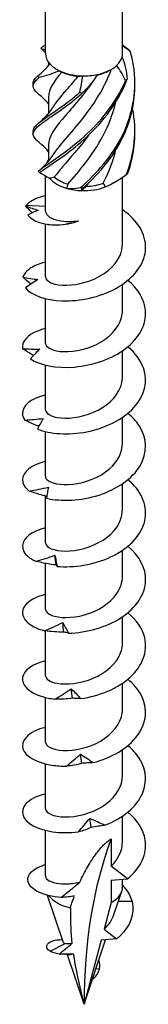
# Model space of a CAD drawing. Units: millimetres. Extents: x -43 to 99, y -433 to 4.
# Drawn here: x 81 to 91, y -433 to -354 of the extents above; entities that cross this region are included whole.
import ezdxf

# ---------------------------------------------------------------- set-up
doc = ezdxf.new("R2010")
doc.units = ezdxf.units.MM

# ---------------------------------------------------------------- blocks, each defined once
blk = doc.blocks.new('SWW10x200-ISO')
at = {"layer": ''}
for p, q in [((-3.125, -6.205), (-3.125, 73.03)), ((3.125, -6.205), (3.125, 73.03)), ((-2.875, -6.912), (-2.875, -7.169)), ((2.033, -7.583), (2.21, -7.481)), ((-2.875, -9.71), (-2.875, -11.041)), ((-2.875, -13.588), (-2.875, -14.919)), ((-3.125, -18.98), (-3.125, -16.117)), ((2.21, -16.789), (2.547, -16.594)), ((3.125, -21.622), (3.125, -16.234)), ((-3.125, -18.602), (-4.704, -18.516)), ((-3.125, -24.316), (-3.125, -20.025)), ((3.125, -27.011), (3.125, -24.913)), ((-3.125, -29.705), (-3.125, -26.071)), ((3.125, -32.399), (3.125, -30.302)), ((-3.125, -35.094), (-3.125, -31.46)), ((3.125, -37.788), (3.125, -35.691)), ((-3.125, -40.483), (-3.125, -36.849)), ((3.125, -43.177), (3.125, -41.08)), ((-3.125, -45.872), (-3.125, -42.081)), ((3.125, -48.566), (3.125, -46.469)), ((-3.125, -51.261), (-3.125, -47.54)), ((3.125, -53.955), (3.125, -51.858)), ((-3.125, -56.649), (-3.125, -53.009)), ((3.125, -59.344), (3.125, -57.247)), ((-3.125, -62.038), (-3.125, -58.405)), ((3.125, -64.733), (3.125, -62.635)), ((-3.125, -67.427), (-3.125, -63.793)), ((3.125, -70.122), (3.125, -68.024)), ((-3.125, -72.879), (-3.125, -69.182)), ((2.21, -69.861), (2.21, -72.071)), ((3.536, -73.106), (2.21, -72.071)), ((2.21, -73.225), (3.536, -73.106)), ((2.21, -73.225), (2.21, -75.035)), ((3.125, -73.76), (3.125, -73.143)), ((2.431, -76.009), (3.068, -74.101)), ((-1.666, -78.296), (-2.952, -74.45)), ((2.21, -75.035), (1.632, -77.191)), ((3.893, -74.954), (2.781, -74.96)), ((1.632, -77.191), (2.641, -77.979)), ((0, -83.282), (1.746, -78.059)), ((1.391, -78.091), (0, -83.282)), ((2.641, -77.979), (1.391, -78.091)), ((-2.755, -78.975), (-1.536, -78.34)), ((-1.245, -79.277), (-1.488, -79.228)), ((0, -83.282), (-1.34, -79.274)), ((1.233, -80.394), (0.953, -80.432)), ((0.666, -81.289), (0.669, -81.288)), ((0.669, -81.288), (0.667, -81.287))]:
    blk.add_line(p, q, dxfattribs=at)
for centre, major_axis, start_param, end_param in [((0, -6.205), (-3.125, 0), 0, 0.480854), ((0, -6.205), (3.125, 0), 6.116491, 6.283185), ((0, -6.205), (3.125, 0), 3.622447, 4.022096), ((0, -6.205), (3.125, 0), 5.069293, 5.716842), ((0, -6.205), (3.125, 0), 5.716842, 6.116491), ((0, -6.205), (3.125, 0), 4.022096, 4.669644), ((0, -6.409), (-2.875, 0), 0.891262, 1.407061), ((0, -6.205), (3.125, 0), 4.669644, 5.069293), ((0, -6.409), (-2.875, 0), 1.947281, 2.356194), ((0, -15.513), (-3.125, 0), 5.880469, 6.062728), ((0, -15.513), (-3.125, 0), 0.461624, 1.109172), ((0, -15.309), (-2.875, 0), 0.582614, 1.098414), ((0, -15.309), (-2.875, 0), 1.629812, 2.145611), ((0, -15.513), (-3.125, 0), 1.109172, 1.508821), ((0, -15.513), (-3.125, 0), 1.508821, 2.15637), ((0, -15.513), (-3.125, 0), 2.15637, 2.356194), ((37.761, -105.084), (-26.701, 46.248), 0.441603, 0.785398), ((0, -73.76), (3.125, 0), 5.497787, 6.283185), ((0, -73.76), (3.125, 0), 3.546539, 4.352191)]:
    blk.add_ellipse(centre, major_axis=major_axis, ratio=0.57735, start_param=start_param, end_param=end_param, dxfattribs=at)
for points in [[(-3.364, -5.643), (-3.29, -5.606), (-3.21, -5.564), (-3.125, -5.518)], [(3.125, -5.507), (3.301, -5.633), (3.473, -5.764), (3.641, -5.901)], [(-3.125, -5.9), (-3.346, -5.869), (-3.471, -5.82), (-3.503, -5.763)], [(3.752, -6.031), (3.525, -5.865), (3.315, -5.72), (3.125, -5.595)], [(-3.752, -8.015), (-3.374, -7.719), (-3.042, -7.388), (-2.771, -7.039)], [(3.364, -8.403), (3.161, -7.932), (2.91, -7.519), (2.637, -7.173)], [(3.082, -6.504), (3.33, -7.076), (3.469, -7.677), (3.503, -8.283)], [(-1.99, -7.596), (-2.566, -7.84), (-3.124, -8.021), (-3.641, -8.144)], [(-1.807, -7.7), (-2.471, -8.49), (-2.867, -9.101), (-2.873, -9.709)], [(-1.99, -7.596), (-1.933, -7.629), (-1.872, -7.663), (-1.807, -7.7)], [(1.092, -7.895), (0.764, -8.441), (0.345, -8.948), (-0.138, -9.404)], [(-4.127, -8.824), (-4.124, -8.758), (-4.124, -8.693), (-4.127, -8.628)], [(-0.469, -8.047), (-0.362, -8.038), (-0.25, -8.025), (-0.134, -8.007)], [(-0.388, -9.395), (-0.213, -8.914), (-0.131, -8.445), (-0.134, -8.007)], [(3.418, -16.03), (4.109, -14.333), (4.304, -12.452), (3.94, -10.665)], [(-4.127, -12.702), (-4.124, -12.637), (-4.124, -12.571), (-4.127, -12.506)], [(3.552, -15.908), (3.939, -14.848), (4.13, -13.725), (4.118, -12.604)], [(1.563, -16.702), (2.004, -15.859), (2.357, -14.943), (2.585, -13.992)], [(-3.596, -15.864), (-3.36, -15.98), (-3.086, -16.133), (-2.798, -16.316)], [(-2.401, -16.222), (-2.537, -16.257), (-2.669, -16.288), (-2.798, -16.316)], [(0.369, -16.697), (0.302, -16.788), (0.236, -16.878), (0.17, -16.966)], [(1.727, -17.017), (1.677, -16.909), (1.623, -16.804), (1.563, -16.702)], [(1.727, -17.017), (2.305, -16.754), (2.877, -16.42), (3.418, -16.03)], [(-1.392, -17.128), (-1.358, -17.016), (-1.33, -16.902), (-1.308, -16.787)], [(-1.392, -17.128), (-1.116, -17.151), (-0.741, -17.132), (-0.294, -17.071)], [(-0.044, -17.077), (-0.183, -17.16), (-0.229, -17.238), (-0.194, -17.314)], [(0.17, -16.966), (0.053, -17.085), (-0.069, -17.201), (-0.194, -17.314)], [(-4.704, -18.516), (-4.71, -18.532), (-4.715, -18.548), (-4.719, -18.564)], [(-3.727, -18.907), (-4.008, -19.025), (-4.292, -19.158), (-4.571, -19.297)], [(-2.9, -20.066), (-2.921, -20.06), (-2.937, -20.056), (-2.949, -20.053)], [(-2.273, -47.664), (-2.302, -47.403), (-2.33, -47.142), (-2.358, -46.881)], [(-1.633, -53.108), (-1.665, -52.851), (-1.697, -52.593), (-1.729, -52.335)], [(-0.927, -58.473), (-0.962, -58.22), (-0.997, -57.967), (-1.031, -57.713)], [(-0.184, -63.755), (-0.22, -63.506), (-0.256, -63.256), (-0.291, -63.006)], [(0.566, -68.949), (0.531, -68.704), (0.495, -68.459), (0.46, -68.213)], [(2.21, -72.071), (2.788, -71.512), (3.114, -70.817), (3.121, -70.121)], [(1.632, -77.191), (1.995, -76.857), (2.276, -76.448), (2.425, -76.006)], [(-2.022, -79.215), (-2.328, -79.161), (-2.577, -79.076), (-2.755, -78.975)], [(-1.536, -78.34), (-1.421, -78.359), (-1.23, -78.367), (-0.978, -78.342)], [(-1.245, -79.277), (-1.308, -79.277), (-1.34, -79.274), (-1.34, -79.274)], [(-0.864, -79.222), (-1.038, -79.256), (-1.168, -79.269), (-1.245, -79.277)], [(1.188, -79.719), (1.255, -79.95), (1.268, -80.179), (1.233, -80.394)], [(1.233, -80.394), (1.143, -80.756), (0.919, -81.064), (0.669, -81.288)]]:
    blk.add_open_spline(points, degree=3, dxfattribs=at)
for points, knots in [([(-3.503, -5.763), (-3.48, -5.742), (-3.457, -5.722), (-3.411, -5.682), (-3.388, -5.662), (-3.364, -5.643)], [-0.02500277, -0.02500277, -0.02500277, -0.02500277, -0.01267319, -0.01267319, 0, 0, 0, 0]), ([(-3.125, -6.131), (-3.178, -6.076), (-3.231, -6.022), (-3.349, -5.908), (-3.414, -5.848), (-3.481, -5.79)], [0.10203674, 0.10203674, 0.10203674, 0.10203674, 0.12511896, 0.12511896, 0.1525138, 0.1525138, 0.1525138, 0.1525138]), ([(-0.294, -17.071), (0.995, -15.965), (2.314, -14.485), (3.149, -12.756), (3.986, -11.024), (4.316, -9.058), (4.011, -7.171), (3.949, -6.786), (3.862, -6.406), (3.752, -6.031)], [0.22088, 0.22088, 0.22088, 0.22088, 1.160222, 1.160222, 1.160222, 2.100803, 2.100803, 2.100803, 2.292394, 2.292394, 2.292394, 2.292394]), ([(3.641, -5.901), (3.659, -5.922), (3.678, -5.942), (3.715, -5.985), (3.733, -6.008), (3.752, -6.031)], [-0.02500277, -0.02500277, -0.02500277, -0.02500277, -0.01267319, -0.01267319, 0, 0, 0, 0]), ([(-2.489, -14.396), (-2.22, -13.971), (-1.826, -13.505), (-1.35, -12.957), (-0.476, -11.95), (0.642, -10.656), (1.489, -9.084), (1.765, -8.573), (2.012, -8.035), (2.217, -7.476)], [0.523403, 0.523403, 0.523403, 0.523403, 1.085706, 1.085706, 1.085706, 2.119168, 2.119168, 2.119168, 2.455292, 2.455292, 2.455292, 2.455292]), ([(-3.635, -9.535), (-4.142, -9.113), (-4.264, -8.809), (-3.944, -8.433), (-3.867, -8.342), (-3.765, -8.247), (-3.641, -8.144)], [1.3102041, 1.3102041, 1.3102041, 1.3102041, 2.1008026, 2.1008026, 2.1008026, 2.292394, 2.292394, 2.292394, 2.292394]), ([(-4.122, -8.628), (-4.128, -8.519), (-4.091, -8.409), (-4.011, -8.294), (-3.949, -8.205), (-3.862, -8.113), (-3.752, -8.015)], [1.8520833, 1.8520833, 1.8520833, 1.8520833, 2.1008026, 2.1008026, 2.1008026, 2.292394, 2.292394, 2.292394, 2.292394]), ([(-3.641, -8.144), (-3.659, -8.122), (-3.678, -8.1), (-3.715, -8.057), (-3.733, -8.036), (-3.752, -8.015)], [-0.02500277, -0.02500277, -0.02500277, -0.02500277, -0.01267319, -0.01267319, 0, 0, 0, 0]), ([(-3.712, -15.736), (-3.147, -15.248), (-2.007, -14.587), (-0.735, -13.56), (0.538, -12.532), (1.911, -11.134), (2.848, -9.457), (3.038, -9.115), (3.212, -8.763), (3.364, -8.403)], [0.22088, 0.22088, 0.22088, 0.22088, 1.160222, 1.160222, 1.160222, 2.100803, 2.100803, 2.100803, 2.292394, 2.292394, 2.292394, 2.292394]), ([(-3.596, -15.864), (-2.962, -15.355), (-1.771, -14.653), (-0.488, -13.582), (0.797, -12.509), (2.143, -11.063), (3.023, -9.354), (3.203, -9.006), (3.364, -8.648), (3.503, -8.283)], [0.22088, 0.22088, 0.22088, 0.22088, 1.160222, 1.160222, 1.160222, 2.100803, 2.100803, 2.100803, 2.292394, 2.292394, 2.292394, 2.292394]), ([(0.673, -8.508), (-0.164, -9.731), (-1.09, -10.73), (-1.769, -11.534), (-2.455, -12.346), (-2.868, -12.968), (-2.874, -13.588)], [-2.326842, -2.326842, -2.326842, -2.326842, -1.427568, -1.427568, -1.427568, -0.519699, -0.519699, -0.519699, -0.519699]), ([(-2.489, -10.518), (-2.227, -10.104), (-1.846, -9.65), (-1.385, -9.119), (-1.101, -8.791), (-0.789, -8.435), (-0.469, -8.047)], [1.5706007, 1.5706007, 1.5706007, 1.5706007, 2.119168, 2.119168, 2.119168, 2.4581585, 2.4581585, 2.4581585, 2.4581585]), ([(-0.044, -17.077), (1.248, -15.926), (2.531, -14.4), (3.305, -12.643), (3.849, -11.407), (4.132, -10.065), (4.12, -8.725)], [0.22088, 0.22088, 0.22088, 0.22088, 1.160222, 1.160222, 1.160222, 1.820737, 1.820737, 1.820737, 1.820737]), ([(3.503, -8.283), (3.48, -8.301), (3.457, -8.321), (3.411, -8.361), (3.388, -8.381), (3.364, -8.403)], [-0.02500277, -0.02500277, -0.02500277, -0.02500277, -0.01267319, -0.01267319, 0, 0, 0, 0]), ([(-3.637, -13.413), (-4.217, -12.934), (-4.279, -12.608), (-3.793, -12.155), (-3.283, -11.68), (-2.182, -11.049), (-0.921, -10.055), (-0.664, -9.852), (-0.402, -9.636), (-0.138, -9.404)], [0.263007, 0.263007, 0.263007, 0.263007, 1.160222, 1.160222, 1.160222, 2.100803, 2.100803, 2.100803, 2.292394, 2.292394, 2.292394, 2.292394]), ([(-4.119, -12.507), (-4.127, -12.35), (-4.049, -12.194), (-3.884, -12.021), (-3.447, -11.563), (-2.404, -10.969), (-1.163, -10.019), (-0.91, -9.825), (-0.65, -9.617), (-0.388, -9.395)], [0.804886, 0.804886, 0.804886, 0.804886, 1.160222, 1.160222, 1.160222, 2.100803, 2.100803, 2.100803, 2.292394, 2.292394, 2.292394, 2.292394]), ([(-2.875, -10.289), (-3.005, -10.133), (-3.143, -9.986), (-3.399, -9.738), (-3.518, -9.633), (-3.637, -9.535)], [0.064299, 0.064299, 0.064299, 0.064299, 0.125119, 0.125119, 0.1739739, 0.1739739, 0.1739739, 0.1739739]), ([(-0.138, -9.404), (-0.179, -9.402), (-0.22, -9.4), (-0.303, -9.397), (-0.346, -9.396), (-0.388, -9.395)], [-0.02500277, -0.02500277, -0.02500277, -0.02500277, -0.01267319, -0.01267319, 0, 0, 0, 0]), ([(-1.308, -16.787), (-0.429, -15.774), (0.685, -14.474), (1.523, -12.9), (1.982, -12.036), (2.35, -11.093), (2.585, -10.114)], [0.055116, 0.055116, 0.055116, 0.055116, 1.085706, 1.085706, 1.085706, 1.651097, 1.651097, 1.651097, 1.651097]), ([(-3.637, -11.795), (-3.316, -11.531), (-3.005, -11.219), (-2.654, -10.759), (-2.572, -10.641), (-2.496, -10.52)], [0, 0, 0, 0, 0.1309641, 0.1309641, 0.1739173, 0.1739173, 0.1739173, 0.1739173]), ([(-2.875, -14.168), (-3.043, -13.965), (-3.226, -13.777), (-3.488, -13.539), (-3.562, -13.475), (-3.637, -13.413)], [0.0466476, 0.0466476, 0.0466476, 0.0466476, 0.1255822, 0.1255822, 0.1562262, 0.1562262, 0.1562262, 0.1562262]), ([(0.369, -12.816), (-0.37, -13.828), (-1.144, -14.676), (-1.738, -15.375), (-1.997, -15.681), (-2.222, -15.96), (-2.401, -16.222)], [-1.171837, -1.171837, -1.171837, -1.171837, -0.394106, -0.394106, -0.394106, -0.055116, -0.055116, -0.055116, -0.055116]), ([(-3.637, -15.674), (-3.316, -15.41), (-3.005, -15.097), (-2.654, -14.637), (-2.572, -14.52), (-2.496, -14.398)], [0, 0, 0, 0, 0.1309641, 0.1309641, 0.1739173, 0.1739173, 0.1739173, 0.1739173]), ([(-3.712, -15.736), (-3.693, -15.758), (-3.674, -15.78), (-3.635, -15.823), (-3.615, -15.844), (-3.596, -15.864)], [-0.02500277, -0.02500277, -0.02500277, -0.02500277, -0.01267319, -0.01267319, 0, 0, 0, 0]), ([(3.418, -16.03), (3.44, -16.011), (3.462, -15.991), (3.507, -15.951), (3.529, -15.93), (3.552, -15.908)], [-0.02500277, -0.02500277, -0.02500277, -0.02500277, -0.01267319, -0.01267319, 0, 0, 0, 0]), ([(-0.294, -17.071), (-0.253, -17.073), (-0.212, -17.075), (-0.128, -17.077), (-0.086, -17.077), (-0.044, -17.077)], [-0.02500277, -0.02500277, -0.02500277, -0.02500277, -0.01267319, -0.01267319, 0, 0, 0, 0]), ([(-3.121, -17.715), (-3.528, -17.812), (-3.885, -17.945), (-4.171, -18.106), (-4.39, -18.229), (-4.57, -18.368), (-4.704, -18.516)], [59.5799938, 59.5799938, 59.5799938, 59.5799938, 59.8914805, 59.8914805, 59.8914805, 60.1300834, 60.1300834, 60.1300834, 60.1300834]), ([(-4.756, -25.208), (-4.292, -25.775), (-3.151, -26.205), (-1.745, -26.25), (-0.344, -26.295), (1.291, -25.951), (2.573, -25.25), (3.852, -24.551), (4.752, -23.507), (4.954, -22.399), (5.157, -21.281), (4.646, -20.117), (3.604, -19.234), (3.454, -19.107), (3.294, -18.986), (3.124, -18.871)], [54.506302, 54.506302, 54.506302, 54.506302, 55.406769, 55.406769, 55.406769, 56.303925, 56.303925, 56.303925, 57.198374, 57.198374, 57.198374, 58.099824, 58.099824, 58.099824, 58.229731, 58.229731, 58.229731, 58.229731]), ([(-4.203, -19.119), (-4.215, -19.106), (-4.228, -19.094), (-4.403, -18.918), (-4.564, -18.743), (-4.719, -18.564)], [0.07490029, 0.07490029, 0.07490029, 0.07490029, 0.08115357, 0.08115357, 0.16155401, 0.16155401, 0.16155401, 0.16155401]), ([(-4.719, -18.564), (-4.549, -18.626), (-4.378, -18.686), (-4.048, -18.801), (-3.887, -18.856), (-3.727, -18.907)], [0, 0, 0, 0, 0.0800273, 0.0800273, 0.1574659, 0.1574659, 0.1574659, 0.1574659]), ([(-3.125, -18.98), (-3.125, -19.001), (-3.123, -19.022), (-3.095, -19.192), (-2.985, -19.335), (-2.608, -19.581), (-2.345, -19.68), (-1.795, -19.787), (-1.541, -19.812), (-0.995, -19.816), (-0.706, -19.796), (-0.409, -19.751)], [0.1124736, 0.1124736, 0.1124736, 0.1124736, 0.1314656, 0.1314656, 0.2629312, 0.2629312, 0.3943968, 0.3943968, 0.4874208, 0.4874208, 0.5804448, 0.5804448, 0.5804448, 0.5804448]), ([(-4.571, -19.297), (-4.19, -19.806), (-3.225, -20.117), (-2.187, -20.093), (-1.583, -20.08), (-0.959, -19.959), (-0.409, -19.751)], [0.401778, 0.401778, 0.401778, 0.401778, 1.27576, 1.27576, 1.27576, 1.784996, 1.784996, 1.784996, 1.784996]), ([(-0.98, -19.93), (-1.23, -19.996), (-1.469, -20.044), (-2.08, -20.131), (-2.407, -20.137), (-2.749, -20.1), (-2.832, -20.084), (-2.9, -20.066)], [0.0665627, 0.0665627, 0.0665627, 0.0665627, 0.1565313, 0.1565313, 0.3130626, 0.3130626, 0.3756024, 0.3756024, 0.3756024, 0.3756024]), ([(-3.119, -24.316), (-3.114, -24.54), (-2.848, -24.765), (-2.361, -24.885), (-1.671, -25.056), (-0.559, -25.002), (0.481, -24.619), (1.565, -24.22), (2.532, -23.467), (2.921, -22.574), (3.056, -22.266), (3.12, -21.944), (3.118, -21.622)], [54.192473, 54.192473, 54.192473, 54.192473, 54.906888, 54.906888, 54.906888, 55.917887, 55.917887, 55.917887, 56.970936, 56.970936, 56.970936, 57.334066, 57.334066, 57.334066, 57.334066]), ([(-3.12, -23.104), (-3.786, -23.267), (-4.319, -23.525), (-4.638, -23.836), (-4.799, -23.993), (-4.908, -24.162), (-4.961, -24.334)], [53.2968085, 53.2968085, 53.2968085, 53.2968085, 53.8097619, 53.8097619, 53.8097619, 54.0679513, 54.0679513, 54.0679513, 54.0679513]), ([(-4.312, -24.89), (-4.323, -24.881), (-4.335, -24.871), (-4.555, -24.694), (-4.761, -24.516), (-4.961, -24.334)], [0.07842504, 0.07842504, 0.07842504, 0.07842504, 0.08324352, 0.08324352, 0.16884714, 0.16884714, 0.16884714, 0.16884714]), ([(-4.961, -24.334), (-4.755, -24.37), (-4.549, -24.404), (-4.14, -24.467), (-3.937, -24.496), (-3.736, -24.521)], [0, 0, 0, 0, 0.080284, 0.080284, 0.1610588, 0.1610588, 0.1610588, 0.1610588]), ([(-3.736, -24.521), (-3.906, -24.621), (-4.077, -24.731), (-4.416, -24.961), (-4.587, -25.083), (-4.756, -25.208)], [0, 0, 0, 0, 0.0790766, 0.0790766, 0.1584643, 0.1584643, 0.1584643, 0.1584643]), ([(-4.353, -30.954), (-3.614, -31.451), (-2.258, -31.736), (-0.775, -31.613), (0.702, -31.49), (2.274, -30.96), (3.377, -30.121), (4.476, -29.283), (5.087, -28.151), (4.989, -27.036), (4.912, -26.148), (4.386, -25.282), (3.557, -24.587)], [48.423838, 48.423838, 48.423838, 48.423838, 49.324387, 49.324387, 49.324387, 50.22161, 50.22161, 50.22161, 51.116114, 51.116114, 51.116114, 51.829255, 51.829255, 51.829255, 51.829255]), ([(-3.124, -29.705), (-3.117, -29.985), (-2.686, -30.262), (-1.964, -30.344), (-1.144, -30.437), (0.025, -30.266), (1.022, -29.777), (2.017, -29.289), (2.808, -28.492), (3.045, -27.611), (3.098, -27.413), (3.123, -27.212), (3.121, -27.011)], [47.909288, 47.909288, 47.909288, 47.909288, 48.80036, 48.80036, 48.80036, 49.813286, 49.813286, 49.813286, 50.824016, 50.824016, 50.824016, 51.050881, 51.050881, 51.050881, 51.050881]), ([(-3.122, -28.491), (-4.045, -28.719), (-4.702, -29.137), (-4.917, -29.609), (-4.995, -29.779), (-5.018, -29.955), (-4.985, -30.129)], [47.0136232, 47.0136232, 47.0136232, 47.0136232, 47.7272979, 47.7272979, 47.7272979, 47.9854873, 47.9854873, 47.9854873, 47.9854873]), ([(-4.105, -30.679), (-4.163, -30.647), (-4.22, -30.614), (-4.515, -30.438), (-4.754, -30.286), (-4.985, -30.129)], [0.0630125, 0.0630125, 0.0630125, 0.0630125, 0.0832435, 0.0832435, 0.1688471, 0.1688471, 0.1688471, 0.1688471]), ([(-4.985, -30.129), (-4.752, -30.14), (-4.518, -30.148), (-4.055, -30.16), (-3.824, -30.164), (-3.595, -30.164)], [0, 0, 0, 0, 0.080284, 0.080284, 0.1610588, 0.1610588, 0.1610588, 0.1610588]), ([(-3.595, -30.164), (-3.722, -30.281), (-3.849, -30.408), (-4.101, -30.673), (-4.228, -30.812), (-4.353, -30.954)], [0, 0, 0, 0, 0.0790766, 0.0790766, 0.1584643, 0.1584643, 0.1584643, 0.1584643]), ([(-3.775, -36.644), (-2.79, -37.04), (-1.274, -37.158), (0.225, -36.862), (1.719, -36.566), (3.165, -35.861), (4.044, -34.906), (4.921, -33.954), (5.216, -32.769), (4.824, -31.683), (4.6, -31.06), (4.152, -30.476), (3.554, -29.978)], [42.341374, 42.341374, 42.341374, 42.341374, 43.241923, 43.241923, 43.241923, 44.139146, 44.139146, 44.139146, 45.03365, 45.03365, 45.03365, 45.546069, 45.546069, 45.546069, 45.546069]), ([(-3.125, -35.094), (-3.125, -35.11), (-3.124, -35.127), (-3.121, -35.143), (-3.066, -35.461), (-2.442, -35.751), (-1.525, -35.759), (-0.609, -35.766), (0.57, -35.482), (1.492, -34.905), (2.433, -34.316), (3.073, -33.432), (3.122, -32.521), (3.124, -32.48), (3.125, -32.44), (3.125, -32.399)], [41.626103, 41.626103, 41.626103, 41.626103, 41.678465, 41.678465, 41.678465, 42.68707, 42.68707, 42.68707, 43.694775, 43.694775, 43.694775, 44.722149, 44.722149, 44.722149, 44.767695, 44.767695, 44.767695, 44.767695]), ([(-3.125, -33.879), (-3.148, -33.884), (-3.171, -33.89), (-3.193, -33.896), (-4.343, -34.19), (-5.027, -34.795), (-4.999, -35.402), (-4.991, -35.576), (-4.927, -35.75), (-4.81, -35.916)], [40.730438, 40.730438, 40.730438, 40.730438, 40.74802, 40.74802, 40.74802, 41.644834, 41.644834, 41.644834, 41.903023, 41.903023, 41.903023, 41.903023]), ([(-4.81, -35.916), (-4.558, -35.898), (-4.307, -35.878), (-3.807, -35.834), (-3.558, -35.81), (-3.31, -35.782)], [0, 0, 0, 0, 0.080284, 0.080284, 0.1610588, 0.1610588, 0.1610588, 0.1610588]), ([(-3.668, -36.431), (-3.791, -36.383), (-3.913, -36.332), (-4.295, -36.167), (-4.555, -36.044), (-4.81, -35.916)], [0.0436653, 0.0436653, 0.0436653, 0.0436653, 0.0832435, 0.0832435, 0.1688471, 0.1688471, 0.1688471, 0.1688471]), ([(-3.31, -35.782), (-3.388, -35.911), (-3.466, -36.05), (-3.621, -36.338), (-3.699, -36.49), (-3.775, -36.644)], [0, 0, 0, 0, 0.0790766, 0.0790766, 0.1584643, 0.1584643, 0.1584643, 0.1584643]), ([(-3.045, -42.257), (-1.855, -42.527), (-0.239, -42.463), (1.216, -41.995), (2.667, -41.528), (3.929, -40.665), (4.549, -39.623), (5.168, -38.584), (5.136, -37.384), (4.465, -36.359), (4.232, -36.002), (3.922, -35.669), (3.556, -35.367)], [36.25891, 36.25891, 36.25891, 36.25891, 37.159459, 37.159459, 37.159459, 38.056682, 38.056682, 38.056682, 38.951186, 38.951186, 38.951186, 39.262884, 39.262884, 39.262884, 39.262884]), ([(-3.12, -40.483), (-3.122, -40.566), (-3.089, -40.648), (-3.018, -40.725), (-2.744, -41.025), (-1.917, -41.228), (-0.905, -41.114), (0.106, -41.001), (1.267, -40.566), (2.061, -39.874), (2.727, -39.293), (3.116, -38.541), (3.123, -37.788)], [35.342917, 35.342917, 35.342917, 35.342917, 35.604926, 35.604926, 35.604926, 36.620066, 36.620066, 36.620066, 37.633978, 37.633978, 37.633978, 38.48451, 38.48451, 38.48451, 38.48451]), ([(-3.123, -39.27), (-3.408, -39.338), (-3.668, -39.423), (-3.896, -39.524), (-4.833, -39.94), (-5.205, -40.607), (-4.88, -41.193), (-4.786, -41.362), (-4.638, -41.523), (-4.44, -41.67)], [34.447253, 34.447253, 34.447253, 34.447253, 34.665556, 34.665556, 34.665556, 35.56237, 35.56237, 35.56237, 35.820559, 35.820559, 35.820559, 35.820559]), ([(-4.44, -41.67), (-4.182, -41.623), (-3.922, -41.573), (-3.406, -41.47), (-3.148, -41.416), (-2.892, -41.359)], [0, 0, 0, 0, 0.080284, 0.080284, 0.1610588, 0.1610588, 0.1610588, 0.1610588]), ([(-2.892, -41.359), (-2.918, -41.495), (-2.945, -41.64), (-2.996, -41.94), (-3.021, -42.097), (-3.045, -42.257)], [0, 0, 0, 0, 0.0790766, 0.0790766, 0.1584643, 0.1584643, 0.1584643, 0.1584643]), ([(-2.193, -47.778), (-0.844, -47.901), (0.805, -47.647), (2.159, -47.015), (3.508, -46.386), (4.535, -45.39), (4.872, -44.292), (5.207, -43.198), (4.85, -42.02), (3.927, -41.088), (3.813, -40.972), (3.69, -40.861), (3.559, -40.753)], [30.176446, 30.176446, 30.176446, 30.176446, 31.076995, 31.076995, 31.076995, 31.974218, 31.974218, 31.974218, 32.868722, 32.868722, 32.868722, 32.979699, 32.979699, 32.979699, 32.979699]), ([(-3.022, -42.106), (-3.226, -42.058), (-3.43, -42.002), (-3.902, -41.86), (-4.174, -41.768), (-4.44, -41.67)], [0.0204373, 0.0204373, 0.0204373, 0.0204373, 0.0832435, 0.0832435, 0.1688471, 0.1688471, 0.1688471, 0.1688471]), ([(-3.117, -45.872), (-3.118, -46.006), (-3.029, -46.14), (-2.847, -46.251), (-2.407, -46.519), (-1.438, -46.638), (-0.379, -46.42), (0.677, -46.202), (1.787, -45.647), (2.449, -44.873), (2.883, -44.366), (3.114, -43.771), (3.118, -43.177)], [29.059732, 29.059732, 29.059732, 29.059732, 29.485061, 29.485061, 29.485061, 30.50879, 30.50879, 30.50879, 31.530939, 31.530939, 31.530939, 32.201325, 32.201325, 32.201325, 32.201325]), ([(-3.12, -44.66), (-3.665, -44.792), (-4.122, -44.987), (-4.443, -45.226), (-5.128, -45.736), (-5.175, -46.427), (-4.565, -46.959), (-4.39, -47.112), (-4.163, -47.252), (-3.893, -47.371)], [28.164067, 28.164067, 28.164067, 28.164067, 28.583092, 28.583092, 28.583092, 29.479906, 29.479906, 29.479906, 29.738095, 29.738095, 29.738095, 29.738095]), ([(-1.253, -53.195), (0.2, -53.155), (1.817, -52.711), (3.015, -51.931), (4.208, -51.154), (4.959, -50.054), (4.998, -48.935), (5.034, -47.931), (4.496, -46.925), (3.559, -46.142)], [24.093982, 24.093982, 24.093982, 24.093982, 24.994531, 24.994531, 24.994531, 25.891754, 25.891754, 25.891754, 26.696513, 26.696513, 26.696513, 26.696513]), ([(-3.893, -47.371), (-3.637, -47.294), (-3.38, -47.214), (-2.868, -47.052), (-2.613, -46.968), (-2.358, -46.881)], [0, 0, 0, 0, 0.080284, 0.080284, 0.1610588, 0.1610588, 0.1610588, 0.1610588]), ([(-2.358, -46.881), (-2.332, -47.017), (-2.305, -47.162), (-2.25, -47.462), (-2.222, -47.619), (-2.193, -47.778)], [0, 0, 0, 0, 0.0790766, 0.0790766, 0.1584643, 0.1584643, 0.1584643, 0.1584643]), ([(-2.273, -47.664), (-2.544, -47.638), (-2.815, -47.598), (-3.352, -47.499), (-3.625, -47.438), (-3.893, -47.371)], [0, 0, 0, 0, 0.0832435, 0.0832435, 0.1688471, 0.1688471, 0.1688471, 0.1688471]), ([(-2.193, -47.778), (-2.199, -47.758), (-2.209, -47.738), (-2.236, -47.701), (-2.253, -47.682), (-2.273, -47.664)], [0, 0, 0, 0, 0.0887535, 0.0887535, 0.1776791, 0.1776791, 0.1776791, 0.1776791]), ([(-3.117, -51.26), (-3.115, -51.442), (-2.947, -51.624), (-2.619, -51.75), (-2.046, -51.97), (-1.004, -52.002), (0.046, -51.705), (1.096, -51.407), (2.12, -50.782), (2.667, -49.976), (2.965, -49.538), (3.116, -49.052), (3.117, -48.566)], [22.776547, 22.776547, 22.776547, 22.776547, 23.353559, 23.353559, 23.353559, 24.362106, 24.362106, 24.362106, 25.370199, 25.370199, 25.370199, 25.918139, 25.918139, 25.918139, 25.918139]), ([(-3.121, -50.048), (-3.923, -50.245), (-4.529, -50.584), (-4.811, -50.981), (-5.218, -51.555), (-4.936, -52.232), (-4.067, -52.677), (-3.816, -52.806), (-3.521, -52.915), (-3.189, -53)], [21.880882, 21.880882, 21.880882, 21.880882, 22.500628, 22.500628, 22.500628, 23.397442, 23.397442, 23.397442, 23.655631, 23.655631, 23.655631, 23.655631]), ([(-0.263, -58.5), (1.236, -58.288), (2.757, -57.662), (3.749, -56.755), (4.739, -55.851), (5.184, -54.681), (4.924, -53.575), (4.75, -52.83), (4.258, -52.121), (3.555, -51.533)], [18.011518, 18.011518, 18.011518, 18.011518, 18.912067, 18.912067, 18.912067, 19.80929, 19.80929, 19.80929, 20.413328, 20.413328, 20.413328, 20.413328]), ([(-3.189, -53), (-2.946, -52.893), (-2.702, -52.785), (-2.216, -52.564), (-1.972, -52.451), (-1.729, -52.335)], [0, 0, 0, 0, 0.080284, 0.080284, 0.1610588, 0.1610588, 0.1610588, 0.1610588]), ([(-1.729, -52.335), (-1.651, -52.465), (-1.573, -52.604), (-1.415, -52.891), (-1.334, -53.042), (-1.253, -53.195)], [0, 0, 0, 0, 0.0790766, 0.0790766, 0.1584643, 0.1584643, 0.1584643, 0.1584643]), ([(-1.633, -53.108), (-1.892, -53.113), (-2.151, -53.103), (-2.667, -53.065), (-2.931, -53.036), (-3.189, -53)], [0, 0, 0, 0, 0.0832435, 0.0832435, 0.1688471, 0.1688471, 0.1688471, 0.1688471]), ([(-1.253, -53.195), (-1.31, -53.179), (-1.369, -53.163), (-1.496, -53.134), (-1.563, -53.121), (-1.633, -53.108)], [0, 0, 0, 0, 0.0887535, 0.0887535, 0.1776791, 0.1776791, 0.1776791, 0.1776791]), ([(-3.121, -56.649), (-3.115, -56.9), (-2.776, -57.15), (-2.18, -57.257), (-1.425, -57.392), (-0.283, -57.283), (0.741, -56.85), (1.764, -56.416), (2.634, -55.664), (2.966, -54.798), (3.071, -54.523), (3.121, -54.239), (3.119, -53.955)], [16.493361, 16.493361, 16.493361, 16.493361, 17.291983, 17.291983, 17.291983, 18.303539, 18.303539, 18.303539, 19.314559, 19.314559, 19.314559, 19.634954, 19.634954, 19.634954, 19.634954]), ([(-3.124, -55.434), (-4.188, -55.695), (-4.883, -56.214), (-4.986, -56.767), (-5.098, -57.371), (-4.5, -57.997), (-3.405, -58.328), (-3.09, -58.424), (-2.737, -58.496), (-2.357, -58.539)], [15.597697, 15.597697, 15.597697, 15.597697, 16.418164, 16.418164, 16.418164, 17.314978, 17.314978, 17.314978, 17.573167, 17.573167, 17.573167, 17.573167]), ([(0.738, -63.689), (2.222, -63.304), (3.585, -62.51), (4.334, -61.501), (5.08, -60.497), (5.2, -59.294), (4.652, -58.235), (4.406, -57.758), (4.027, -57.314), (3.555, -56.923)], [11.929054, 11.929054, 11.929054, 11.929054, 12.829603, 12.829603, 12.829603, 13.726826, 13.726826, 13.726826, 14.130143, 14.130143, 14.130143, 14.130143]), ([(-2.357, -58.539), (-2.137, -58.406), (-1.916, -58.27), (-1.474, -57.995), (-1.252, -57.855), (-1.031, -57.713)], [0, 0, 0, 0, 0.080284, 0.080284, 0.1610588, 0.1610588, 0.1610588, 0.1610588]), ([(-1.031, -57.713), (-0.905, -57.83), (-0.777, -57.957), (-0.522, -58.221), (-0.392, -58.359), (-0.263, -58.5)], [0, 0, 0, 0, 0.0790766, 0.0790766, 0.1584643, 0.1584643, 0.1584643, 0.1584643]), ([(-0.927, -58.473), (-1.164, -58.507), (-1.402, -58.526), (-1.876, -58.546), (-2.118, -58.546), (-2.357, -58.539)], [0, 0, 0, 0, 0.0832435, 0.0832435, 0.1688471, 0.1688471, 0.1688471, 0.1688471]), ([(-0.263, -58.5), (-0.367, -58.493), (-0.475, -58.487), (-0.696, -58.478), (-0.81, -58.475), (-0.927, -58.473)], [0, 0, 0, 0, 0.0887535, 0.0887535, 0.1776791, 0.1776791, 0.1776791, 0.1776791]), ([(-3.125, -62.038), (-3.124, -62.354), (-2.564, -62.66), (-1.687, -62.699), (-0.797, -62.738), (0.39, -62.491), (1.344, -61.938), (2.298, -61.386), (2.988, -60.537), (3.106, -59.641), (3.119, -59.542), (3.124, -59.443), (3.124, -59.344)], [10.210176, 10.210176, 10.210176, 10.210176, 11.210632, 11.210632, 11.210632, 12.225691, 12.225691, 12.225691, 13.240131, 13.240131, 13.240131, 13.351769, 13.351769, 13.351769, 13.351769]), ([(-3.124, -60.824), (-3.289, -60.863), (-3.445, -60.908), (-3.591, -60.959), (-4.629, -61.322), (-5.147, -61.963), (-4.961, -62.562), (-4.774, -63.162), (-3.882, -63.701), (-2.607, -63.895), (-2.24, -63.95), (-1.843, -63.979), (-1.431, -63.976)], [9.314511, 9.314511, 9.314511, 9.314511, 9.440486, 9.440486, 9.440486, 10.3357, 10.3357, 10.3357, 11.232514, 11.232514, 11.232514, 11.490703, 11.490703, 11.490703, 11.490703]), ([(-1.431, -63.976), (-1.242, -63.819), (-1.053, -63.659), (-0.673, -63.337), (-0.482, -63.173), (-0.291, -63.006)], [0, 0, 0, 0, 0.080284, 0.080284, 0.1610588, 0.1610588, 0.1610588, 0.1610588]), ([(-0.291, -63.006), (-0.122, -63.107), (0.05, -63.216), (0.392, -63.445), (0.565, -63.566), (0.738, -63.689)], [0, 0, 0, 0, 0.0790766, 0.0790766, 0.1584643, 0.1584643, 0.1584643, 0.1584643]), ([(1.709, -68.764), (3.119, -68.21), (4.27, -67.27), (4.744, -66.19), (5.216, -65.115), (5.008, -63.918), (4.194, -62.937), (4.01, -62.716), (3.796, -62.506), (3.558, -62.31)], [5.84659, 5.84659, 5.84659, 5.84659, 6.747139, 6.747139, 6.747139, 7.644362, 7.644362, 7.644362, 7.846958, 7.846958, 7.846958, 7.846958]), ([(-0.184, -63.755), (-0.389, -63.814), (-0.596, -63.859), (-1.009, -63.931), (-1.221, -63.957), (-1.431, -63.976)], [0, 0, 0, 0, 0.0832435, 0.0832435, 0.1688471, 0.1688471, 0.1688471, 0.1688471]), ([(0.738, -63.689), (0.59, -63.697), (0.439, -63.706), (0.131, -63.728), (-0.025, -63.741), (-0.184, -63.755)], [0, 0, 0, 0, 0.0887535, 0.0887535, 0.1776791, 0.1776791, 0.1776791, 0.1776791]), ([(-3.123, -67.428), (-3.124, -67.478), (-3.112, -67.528), (-3.085, -67.577), (-2.916, -67.891), (-2.174, -68.141), (-1.192, -68.083), (-0.211, -68.026), (0.976, -67.653), (1.835, -67.002), (2.63, -66.399), (3.12, -65.568), (3.124, -64.733)], [3.926991, 3.926991, 3.926991, 3.926991, 4.086683, 4.086683, 4.086683, 5.106478, 5.106478, 5.106478, 6.125553, 6.125553, 6.125553, 7.068583, 7.068583, 7.068583, 7.068583]), ([(-3.12, -66.215), (-3.862, -66.397), (-4.438, -66.699), (-4.741, -67.057), (-5.222, -67.626), (-5.005, -68.319), (-4.17, -68.789), (-3.346, -69.252), (-1.936, -69.481), (-0.447, -69.302)], [3.031326, 3.031326, 3.031326, 3.031326, 3.603564, 3.603564, 3.603564, 4.511405, 4.511405, 4.511405, 5.408239, 5.408239, 5.408239, 5.408239]), ([(3.536, -73.106), (4.596, -72.237), (5.138, -71.082), (4.967, -69.965), (4.841, -69.14), (4.328, -68.346), (3.556, -67.699)], [0, 0, 0, 0, 0.899619, 0.899619, 0.899619, 1.563772, 1.563772, 1.563772, 1.563772]), ([(-0.447, -69.302), (-0.298, -69.125), (-0.147, -68.946), (0.155, -68.584), (0.307, -68.4), (0.46, -68.213)], [0, 0, 0, 0, 0.080284, 0.080284, 0.1610588, 0.1610588, 0.1610588, 0.1610588]), ([(0.46, -68.213), (0.666, -68.292), (0.874, -68.379), (1.29, -68.564), (1.5, -68.663), (1.709, -68.764)], [0, 0, 0, 0, 0.0790766, 0.0790766, 0.1584643, 0.1584643, 0.1584643, 0.1584643]), ([(0.566, -68.949), (0.401, -69.03), (0.234, -69.097), (-0.102, -69.212), (-0.275, -69.261), (-0.447, -69.302)], [0, 0, 0, 0, 0.0832435, 0.0832435, 0.1688471, 0.1688471, 0.1688471, 0.1688471]), ([(1.709, -68.764), (1.523, -68.791), (1.335, -68.819), (0.954, -68.882), (0.761, -68.915), (0.566, -68.949)], [0, 0, 0, 0, 0.0887535, 0.0887535, 0.1776791, 0.1776791, 0.1776791, 0.1776791]), ([(-0.339, -73.379), (-0.152, -72.962), (0.056, -72.548), (0.481, -71.807), (0.754, -71.38), (1.189, -70.807), (1.384, -70.574), (1.691, -70.262), (1.797, -70.165), (2.006, -69.993), (2.11, -69.919), (2.21, -69.861)], [3.1968723, 3.1968723, 3.1968723, 3.1968723, 3.3500759, 3.3500759, 3.4905529, 3.4905529, 3.5755711, 3.5755711, 3.6180802, 3.6180802, 3.6605893, 3.6605893, 3.6605893, 3.6605893]), ([(-1.867, -74.624), (-3.175, -74.527), (-4.146, -74.079), (-4.454, -73.552), (-4.769, -73.014), (-4.388, -72.414), (-3.498, -72.076), (-3.382, -72.032), (-3.257, -71.992), (-3.124, -71.957)], [1.186639, 1.186639, 1.186639, 1.186639, 2.093584, 2.093584, 2.093584, 3.019746, 3.019746, 3.019746, 3.141311, 3.141311, 3.141311, 3.141311]), ([(-3.125, -72.879), (-3.125, -72.952), (-3.095, -73.026), (-2.932, -73.216), (-2.744, -73.322), (-2.221, -73.473), (-1.891, -73.517), (-1.151, -73.514), (-0.751, -73.471), (-0.339, -73.379)], [0.3305293, 0.3305293, 0.3305293, 0.3305293, 0.4103754, 0.4103754, 0.5471672, 0.5471672, 0.683959, 0.683959, 0.8158693, 0.8158693, 0.8158693, 0.8158693]), ([(-1.867, -74.624), (-1.6, -74.415), (-1.328, -74.199), (-0.82, -73.786), (-0.58, -73.586), (-0.339, -73.379)], [-0.2349787, -0.2349787, -0.2349787, -0.2349787, -0.1238324, -0.1238324, -0.024169, -0.024169, -0.024169, -0.024169]), ([(3.124, -73.63), (3.203, -73.715), (3.277, -73.801), (3.346, -73.89), (3.606, -74.225), (3.791, -74.585), (3.893, -74.954)], [4.7900314, 4.7900314, 4.7900314, 4.7900314, 4.8831508, 4.8831508, 4.8831508, 5.2359878, 5.2359878, 5.2359878, 5.2359878]), ([(-0.788, -74.496), (-0.956, -74.529), (-1.124, -74.552), (-1.476, -74.593), (-1.677, -74.61), (-1.867, -74.624)], [-0.1880234, -0.1880234, -0.1880234, -0.1880234, -0.105705, -0.105705, 0, 0, 0, 0]), ([(-1.101, -75.448), (-1.062, -75.316), (-1.021, -75.185), (-0.921, -74.875), (-0.857, -74.688), (-0.788, -74.496)], [2.9340882, 2.9340882, 2.9340882, 2.9340882, 2.9864406, 2.9864406, 3.0591064, 3.0591064, 3.0591064, 3.0591064]), ([(3.893, -74.954), (4.136, -75.945), (3.737, -76.969), (2.92, -77.737), (2.832, -77.821), (2.739, -77.901), (2.641, -77.979)], [0, 0, 0, 0, 0.944585, 0.944585, 0.944585, 1.047198, 1.047198, 1.047198, 1.047198]), ([(-1.101, -75.448), (-1.106, -75.586), (-1.109, -75.725), (-1.119, -76.679), (-1.071, -77.507), (-0.978, -78.342)], [1.0224233, 1.0224233, 1.0224233, 1.0224233, 1.0848095, 1.0848095, 1.4513525, 1.4513525, 1.4513525, 1.4513525]), ([(-2.755, -78.975), (-3.213, -78.688), (-3.081, -78.307), (-2.531, -78.137), (-2.32, -78.071), (-2.051, -78.037), (-1.753, -78.039)], [0, 0, 0, 0, 1.016414, 1.016414, 1.016414, 1.407676, 1.407676, 1.407676, 1.407676]), ([(-2.022, -79.215), (-1.851, -79.078), (-1.672, -78.933), (-1.33, -78.65), (-1.148, -78.495), (-0.978, -78.342)], [-0.1464827, -0.1464827, -0.1464827, -0.1464827, -0.0728354, -0.0728354, 0, 0, 0, 0]), ([(-1.666, -78.296), (-1.665, -78.301), (-1.66, -78.305), (-1.633, -78.321), (-1.594, -78.332), (-1.536, -78.34)], [0.28622051, 0.28622051, 0.28622051, 0.28622051, 0.30731251, 0.30731251, 0.35978425, 0.35978425, 0.35978425, 0.35978425]), ([(-0.864, -79.222), (-1.052, -79.232), (-1.269, -79.231), (-1.634, -79.227), (-1.835, -79.221), (-2.022, -79.215)], [-0.1890708, -0.1890708, -0.1890708, -0.1890708, -0.0984058, -0.0984058, 0, 0, 0, 0]), ([(-1.34, -79.274), (-1.425, -79.243), (-1.478, -79.231), (-1.487, -79.229), (-1.488, -79.229), (-1.488, -79.228)], [0, 0, 0, 0, 0.07568884, 0.07568884, 0.0814029, 0.0814029, 0.0814029, 0.0814029]), ([(-0.864, -79.222), (-0.848, -79.331), (-0.831, -79.44), (-0.616, -80.793), (-0.331, -82.047), (0, -83.282)], [1.5797929, 1.5797929, 1.5797929, 1.5797929, 1.6272143, 1.6272143, 2.1696191, 2.1696191, 2.1696191, 2.1696191])]:
    blk.add_open_spline(points, degree=3, knots=knots, dxfattribs=at)

msp = doc.modelspace()

# ---------------------------------------------------------------- block references
msp.add_blockref('SWW10x200-ISO', (86.2, -350.067))

doc.saveas('drawing.dxf')
